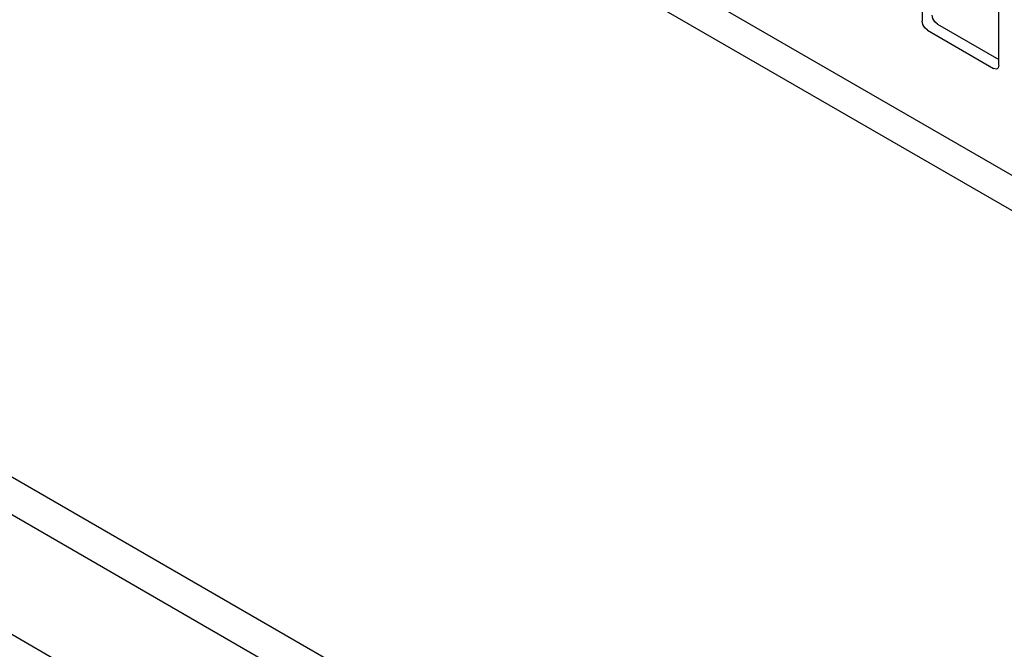
# Model space of a CAD drawing. Units: inches. Extents: x 0 to 425, y 0 to 275.
# Drawn here: x 381 to 383, y 222 to 223 of the extents above; entities that cross this region are included whole.
import ezdxf

# ---------------------------------------------------------------- set-up
doc = ezdxf.new("R2010")
doc.units = ezdxf.units.IN
doc.header["$LTSCALE"] = 23.375
doc.header["$MEASUREMENT"] = 0
doc.layers.get('0').update_dxf_attribs({"linetype": 'CONTINUOUS'})
doc.layers.add('TOPPLATE', color=7, linetype='CONTINUOUS')

msp = doc.modelspace()

# ---------------------------------------------------------------- linework, layer by layer
at = {"color": 7, "linetype": 'CONTINUOUS'}
for p, q in [((374.0871, 226.22), (385.1113, 219.8553)), ((373.8783, 226.0994), (384.9025, 219.7347)), ((383.1663, 223.0428), (383.2897, 222.9715))]:
    msp.add_line(p, q, dxfattribs=at)
at = {"color": 3, "linetype": 'CONTINUOUS'}
for p, q in [((381.2325, 223.9417), (386.2703, 221.0331)), ((383.1352, 223.2032), (383.1352, 223.0492)), ((383.2897, 222.96), (383.2897, 223.114)), ((383.1458, 223.0309), (383.2791, 222.9539)), ((383.2883, 222.9548), (383.2866, 222.9532)), ((383.2897, 222.96), (383.2883, 222.9548))]:
    msp.add_line(p, q, dxfattribs=at)
at = {"color": 7, "linetype": 'CONTINUOUS'}
msp.add_lwpolyline([(383.1663, 223.0428), (383.161, 223.0475), (383.1571, 223.0542), (383.1557, 223.0611)], dxfattribs=at)
at = {"color": 3, "linetype": 'CONTINUOUS'}
for points in [[(383.1458, 223.0309), (383.1405, 223.0356), (383.1366, 223.0423), (383.1352, 223.0492)], [(383.2866, 222.9532), (383.2844, 222.9525), (383.2791, 222.9539)]]:
    msp.add_lwpolyline(points, dxfattribs=at)
at = {"layer": 'TOPPLATE', "color": 7, "linetype": 'CONTINUOUS'}
for p, q in [((374.3005, 226.1728), (384.9837, 220.0049)), ((386.0764, 221.0738), (381.5386, 223.6936))]:
    msp.add_line(p, q, dxfattribs=at)

doc.saveas('drawing.dxf')
